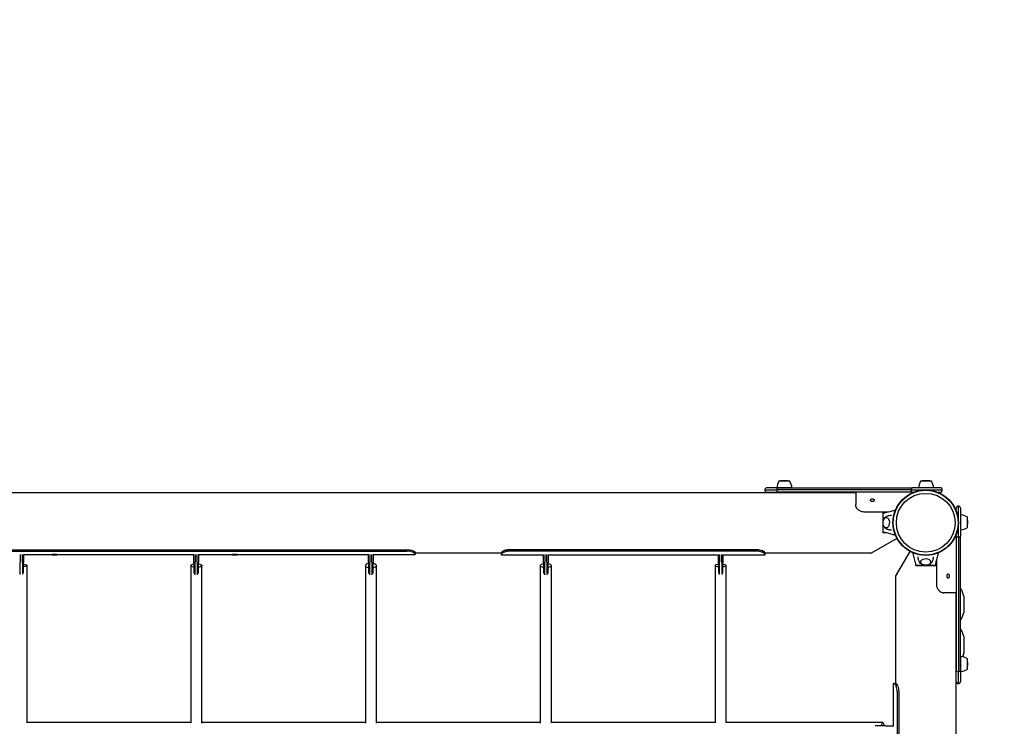
# Model space of a CAD drawing. Units: millimetres. Extents: x -5007 to 6692, y -5167 to 6314.
# Drawn here: x 867 to 2642, y 2502 to 3776 of the extents above; entities that cross this region are included whole.
import ezdxf

# ---------------------------------------------------------------- set-up
doc = ezdxf.new("R2010")
doc.units = ezdxf.units.MM
doc.header["$LTSCALE"] = 0.2
doc.header["$MEASUREMENT"] = 0
doc.header["$PDMODE"] = 1
doc.linetypes.add('BORDER', pattern=[1.75, 0.5, -0.25, 0.5, -0.25, 0, -0.25])
doc.layers.add('HAGS-Dim Plan', color=7, linetype='Continuous', lineweight=100)
doc.layers.add('HAGS-EN1176 Falling Space', color=30, linetype='BORDER')
doc.layers.add('HAGS-Plan', color=7, linetype='Continuous')
doc.styles.get("Standard").update_dxf_attribs({"font": 'g13f12d.shx', "height": 300})
doc.dimstyles.new('HAGS - Dim Plan', dxfattribs={"dimtxt": 300, "dimasz": 200, "dimexe": 0.18, "dimexo": 0.0625, "dimgap": 150, "dimtad": 0, "dimlfac": 0.001, "dimrnd": 0.05, "dimzin": 1, "dimdsep": 46, "dimtxsty": 'Standard', "dimblk": 'HAGS - Dim Plan arrow', "dimcen": 0.1, "dimse1": 1, "dimse2": 1, "dimclrd": 1, "dimadec": 0, "dimazin": 0, "dimtfac": 1, "dimtofl": 0, "dimtmove": 0, "dimatfit": 3, "dimfxl": 1, "dimtolj": 1, "dimtzin": 0, "dimarcsym": 0})

# ---------------------------------------------------------------- blocks, each defined once
blk = doc.blocks.new('HAGS - Dim Plan arrow')
at = {"color": 1, "lineweight": 0}
blk.add_lwpolyline([(0, 0, 0, 0.35, 0), (-1, 0, 0.015, 0.015, 0)], format="xyseb", dxfattribs=at)
blk = doc.blocks.new('*D2')
at = {"layer": 'Defpoints', "color": 0, "transparency": 16777216}
for p in [(4923.5, 6117.3), (-5007.1, 2094.1), (4923.5, 175.9)]:
    blk.add_point(p, dxfattribs=at)
at = {"layer": 'HAGS-Dim Plan', "color": 1, "lineweight": -2, "transparency": 16777216}
for p, q in [((-4807.1, 6117.3), (-654, 6117.3)), ((4723.5, 6117.3), (570.4, 6117.3))]:
    blk.add_line(p, q, dxfattribs=at)
at = {"layer": 'HAGS-Dim Plan', "color": 1, "lineweight": -2, "transparency": 16777216, "xscale": 200, "yscale": 200, "zscale": 200, "rotation": 180}
blk.add_blockref('HAGS - Dim Plan arrow', (-5007.1, 6117.3), dxfattribs=at)
at = {"layer": 'HAGS-Dim Plan', "color": 1, "lineweight": -2, "transparency": 16777216, "xscale": 200, "yscale": 200, "zscale": 200}
blk.add_blockref('HAGS - Dim Plan arrow', (4923.5, 6117.3), dxfattribs=at)
at = {"layer": 'HAGS-Dim Plan', "color": 0, "transparency": 16777216, "insert": (-41.8, 6117.3), "char_height": 300, "attachment_point": 5}
blk.add_mtext('\\A1;9.95m', dxfattribs=at)
blk = doc.blocks.new('*D3')
at = {"layer": 'Defpoints', "color": 0, "transparency": 16777216}
for p in [(2500, 4920), (730, -3619), (6495.3, -3619)]:
    blk.add_point(p, dxfattribs=at)
at = {"layer": 'HAGS-Dim Plan', "color": 1, "lineweight": -2, "transparency": 16777216}
for p, q in [((6495.3, 4720), (6495.3, 1255.9)), ((6495.3, -3419), (6495.3, 45.1))]:
    blk.add_line(p, q, dxfattribs=at)
at = {"layer": 'HAGS-Dim Plan', "color": 1, "lineweight": -2, "transparency": 16777216, "xscale": 200, "yscale": 200, "zscale": 200}
for p, rotation in [((6495.3, 4920), 90), ((6495.3, -3619), 270)]:
    blk.add_blockref('HAGS - Dim Plan arrow', p, dxfattribs=dict(at, rotation=rotation))
at = {"layer": 'HAGS-Dim Plan', "color": 0, "transparency": 16777216, "insert": (6495.3, 650.5), "char_height": 300, "attachment_point": 5, "rotation": 90}
blk.add_mtext('\\A1;8.55m', dxfattribs=at)
blk = doc.blocks.new('*D4')
at = {"layer": 'Defpoints', "color": 0, "transparency": 16777216}
for p in [(2245.2, 2941.6, 2095), (5742.6, 2941.6), (727.3, -2119, 130.4)]:
    blk.add_point(p, dxfattribs=at)
at = {"layer": 'HAGS-Dim Plan', "color": 1, "lineweight": -2, "transparency": 16777216}
for p, q in [((5742.6, 2741.6), (5742.6, 1016.7)), ((5742.6, -1919), (5742.6, -194.1))]:
    blk.add_line(p, q, dxfattribs=at)
at = {"layer": 'HAGS-Dim Plan', "color": 1, "lineweight": -2, "transparency": 16777216, "xscale": 200, "yscale": 200, "zscale": 200}
for p, rotation in [((5742.6, 2941.6), 90), ((5742.6, -2119), 270)]:
    blk.add_blockref('HAGS - Dim Plan arrow', p, dxfattribs=dict(at, rotation=rotation))
at = {"layer": 'HAGS-Dim Plan', "color": 0, "transparency": 16777216, "insert": (5742.6, 411.3), "char_height": 300, "attachment_point": 5, "rotation": 90}
blk.add_mtext('\\A1;5.05m', dxfattribs=at)
blk = doc.blocks.new('*D5')
at = {"layer": 'Defpoints', "color": 0, "transparency": 16777216}
for p in [(3413.7, 5539.6), (-3006.4, 2078.3, 204.8), (3413.7, 166.9, 226.7)]:
    blk.add_point(p, dxfattribs=at)
at = {"layer": 'HAGS-Dim Plan', "color": 1, "lineweight": -2, "transparency": 16777216}
for p, q in [((-2806.4, 5539.6), (-425.7, 5539.6)), ((3213.7, 5539.6), (833.1, 5539.6))]:
    blk.add_line(p, q, dxfattribs=at)
at = {"layer": 'HAGS-Dim Plan', "color": 1, "lineweight": -2, "transparency": 16777216, "xscale": 200, "yscale": 200, "zscale": 200, "rotation": 180}
blk.add_blockref('HAGS - Dim Plan arrow', (-3006.4, 5539.6), dxfattribs=at)
at = {"layer": 'HAGS-Dim Plan', "color": 1, "lineweight": -2, "transparency": 16777216, "xscale": 200, "yscale": 200, "zscale": 200}
blk.add_blockref('HAGS - Dim Plan arrow', (3413.7, 5539.6), dxfattribs=at)
at = {"layer": 'HAGS-Dim Plan', "color": 0, "transparency": 16777216, "insert": (203.7, 5539.6), "char_height": 300, "attachment_point": 5}
blk.add_mtext('\\A1;6.40m', dxfattribs=at)

msp = doc.modelspace()

# ---------------------------------------------------------------- linework, layer by layer
at = {"layer": 'HAGS-EN1176 Falling Space'}
msp.add_lwpolyline([(4554, 2866.025, 0.41421356), (2500, 4920.025), (500, 4920.025, 0.31179324), (-1421.003, 3593.119), (-2254.637, 3593.119, 0.213181), (-3371.749, 3094.148), (-4007.082, 3094.148, 0.41421356), (-5007.082, 2094.148), (-5007.082, 1631.969, 0.41421356), (-4007.082, 631.969), (-3371.749, 631.969, 0.213181), (-2254.637, 132.999), (-1500, 132.999), (-1500, -2.967, 0.15351807), (-1230.06, -861.426), (-1230, -2119.003, 0.41421356), (270, -3619.003), (730, -3619.003, 0.41421356), (2230, -2119.003), (2230.019, -1711.553), (2302.222, -1753.65, 0.41554004), (4356.773, -1207.81), (4722.622, -574.022, 0.32052424), (4554, 1161.784)], format="xyb", close=True, dxfattribs=at)
at = {"layer": 'HAGS-Plan'}
for p, q in [((2233.374, 2931.992), (2213.98, 2931.992)), ((2233.374, 2931.992), (2213.98, 2931.992)), ((2245.292, 2932.007), (2231.642, 2932.007)), ((2233.374, 2931.992), (2475.938, 2931.992)), ((2233.374, 2931.992), (2475.938, 2931.992)), ((2245.292, 2943.707), (2235.542, 2943.707)), ((2247.304, 2944.688), (2243.107, 2944.688)), ((2255.042, 2943.707), (2245.292, 2943.707)), ((2258.942, 2932.007), (2245.292, 2932.007)), ((2247.476, 2944.688), (2247.304, 2944.688)), ((2525.98, 2931.992), (2475.938, 2931.992)), ((2525.98, 2931.992), (2475.938, 2931.992)), ((2500.614, 2932.007), (2486.964, 2932.007)), ((2500.614, 2943.707), (2490.864, 2943.707)), ((2502.626, 2944.688), (2498.43, 2944.688)), ((2510.364, 2943.707), (2500.614, 2943.707)), ((2514.264, 2932.007), (2500.614, 2932.007)), ((2502.799, 2944.688), (2502.626, 2944.688)), ((626.153, 2923.242), (2373.847, 2923.242)), ((2209.98, 2927.992), (2231.877, 2927.992)), ((2209.98, 2927.992), (2231.877, 2927.992)), ((2213.98, 2923.992), (2233.374, 2923.992)), ((2213.98, 2923.992), (2233.374, 2923.992)), ((2473.481, 2927.992), (2231.877, 2927.992)), ((2473.481, 2927.992), (2231.877, 2927.992)), ((2475.938, 2923.992), (2233.374, 2923.992)), ((2475.938, 2923.992), (2233.374, 2923.992)), ((2373.847, 2923.992), (2373.847, 2901.736)), ((2473.481, 2927.992), (2529.98, 2927.992)), ((2473.481, 2927.992), (2529.98, 2927.992)), ((2475.938, 2923.992), (2478.646, 2923.992)), ((2475.938, 2923.992), (2478.646, 2923.992)), ((2521.354, 2923.992), (2525.98, 2923.992)), ((2521.354, 2923.992), (2525.98, 2923.992)), ((2373.847, 2900.705), (2373.847, 2901.736)), ((2555, 2890.346), (2555, 2894.972)), ((2555, 2890.346), (2555, 2894.972)), ((2559, 2842.473), (2559, 2898.972)), ((2559, 2842.473), (2559, 2898.972)), ((2563, 2894.972), (2563, 2844.93)), ((2563, 2894.972), (2563, 2844.93)), ((2432.304, 2888.231), (2388.847, 2888.231)), ((2423, 2886.992), (2423, 2868.992)), ((2423, 2886.992), (2427.188, 2886.992)), ((2423.064, 2858.504), (2423.064, 2879.48)), ((2563.015, 2883.256), (2563.015, 2869.606)), ((2574.715, 2879.356), (2574.715, 2869.606)), ((2423, 2868.992), (2423, 2850.992)), ((2563.015, 2869.606), (2563.015, 2855.956)), ((2574.715, 2869.606), (2574.715, 2859.856)), ((2575.696, 2871.618), (2575.696, 2871.791)), ((2575.696, 2867.422), (2575.696, 2871.618)), ((2448.179, 2840.786), (2403.07, 2814.742)), ((2427.187, 2850.992), (2423, 2850.992)), ((2555, 2844.93), (2555, 2847.638)), ((2555, 2844.93), (2555, 2847.638)), ((2555, 2844.93), (2555, 2602.366)), ((2555, 2844.93), (2555, 2602.366)), ((2559, 2842.473), (2559, 2600.869)), ((2559, 2842.473), (2559, 2600.869)), ((2563, 2602.366), (2563, 2844.93)), ((2563, 2602.366), (2563, 2844.93)), ((804.97, 2820.303), (1564.97, 2820.303)), ((804.97, 2817.562), (1564.97, 2817.562)), ((867.97, 2811.904), (867.97, 2797.989)), ((871.97, 2797.989), (871.97, 2811.904)), ((873.97, 2811.564), (873.97, 2797.252)), ((1180.97, 2810.928), (873.97, 2810.928)), ((1180.97, 2797.252), (1180.97, 2811.564)), ((1182.97, 2811.904), (1182.97, 2797.989)), ((1186.97, 2797.989), (1186.97, 2811.904)), ((1188.97, 2811.564), (1188.97, 2797.252)), ((1495.97, 2810.928), (1188.97, 2810.928)), ((1495.97, 2797.252), (1495.97, 2811.564)), ((1497.97, 2811.904), (1497.97, 2797.989)), ((1501.97, 2797.989), (1501.97, 2811.904)), ((1503.97, 2811.564), (1503.97, 2797.252)), ((1557.963, 2810.928), (1503.97, 2810.928)), ((1579.97, 2810.928), (1566.962, 2810.928)), ((1579.97, 2812.354), (1579.97, 2815.279)), ((1579.97, 2814.742), (1735.279, 2814.742)), ((1579.97, 2810.928), (1579.97, 2812.354)), ((1735.279, 2814.97), (1735.279, 2812.054)), ((1735.279, 2810.568), (1735.279, 2812.054)), ((1811.279, 2810.568), (1735.279, 2810.568)), ((2195.279, 2820.267), (1750.279, 2820.267)), ((2195.279, 2817.669), (1750.279, 2817.669)), ((1811.279, 2797.065), (1811.279, 2811.234)), ((1813.279, 2811.595), (1813.279, 2797.798)), ((1817.279, 2797.798), (1817.279, 2811.595)), ((1819.279, 2811.234), (1819.279, 2797.065)), ((2126.279, 2810.568), (1819.279, 2810.568)), ((2126.279, 2797.065), (2126.279, 2811.234)), ((2128.279, 2811.595), (2128.279, 2797.798)), ((2132.279, 2797.798), (2132.279, 2811.595)), ((2134.279, 2811.234), (2134.279, 2797.065)), ((2210.279, 2810.568), (2134.279, 2810.568)), ((2210.279, 2814.97), (2210.279, 2812.054)), ((2210.279, 2814.742), (2403.07, 2814.742)), ((2210.279, 2812.054), (2210.279, 2810.568)), ((2445.75, 2772.062), (2471.794, 2817.171)), ((867.97, 2791.761), (867.97, 2797.989)), ((867.97, 2775.915), (867.97, 2791.761)), ((871.97, 2797.989), (871.97, 2791.761)), ((871.97, 2791.761), (871.97, 2775.99)), ((873.97, 2791.757), (873.97, 2797.252)), ((873.97, 2778.134), (873.97, 2791.757)), ((880.377, 2508.263), (880.377, 2791.72)), ((1175.489, 2791.72), (1175.489, 2508.097)), ((1180.97, 2797.252), (1180.97, 2791.757)), ((1180.97, 2791.757), (1180.97, 2777.297)), ((1182.97, 2791.761), (1182.97, 2797.989)), ((1182.97, 2775.247), (1182.97, 2791.761)), ((1186.97, 2797.989), (1186.97, 2791.761)), ((1186.97, 2791.761), (1186.97, 2775.312)), ((1188.97, 2791.757), (1188.97, 2797.252)), ((1188.97, 2777.461), (1188.97, 2791.757)), ((1195.489, 2507.54), (1195.489, 2791.72)), ((1490, 2791.72), (1490, 2507.592)), ((1495.97, 2797.252), (1495.97, 2791.757)), ((1495.97, 2791.757), (1495.97, 2777.209)), ((1497.97, 2791.761), (1497.97, 2797.989)), ((1497.97, 2775.118), (1497.97, 2791.761)), ((1501.97, 2797.989), (1501.97, 2791.761)), ((1501.97, 2791.761), (1501.97, 2775.121)), ((1503.97, 2791.757), (1503.97, 2797.252)), ((1503.97, 2777.217), (1503.97, 2791.757)), ((1510, 2507.59), (1510, 2791.72)), ((1805.268, 2791.72), (1805.268, 2507.51)), ((1811.279, 2797.065), (1811.279, 2791.568)), ((1811.279, 2791.568), (1811.279, 2777.18)), ((1813.279, 2791.568), (1813.279, 2797.798)), ((1813.279, 2775.088), (1813.279, 2791.568)), ((1817.279, 2797.798), (1817.279, 2791.568)), ((1817.279, 2791.568), (1817.279, 2775.087)), ((1819.279, 2791.568), (1819.279, 2797.065)), ((1819.279, 2777.177), (1819.279, 2791.568)), ((1825.268, 2508.075), (1825.268, 2791.72)), ((2120.379, 2791.72), (2120.379, 2508.227)), ((2126.279, 2797.065), (2126.279, 2791.568)), ((2126.279, 2791.568), (2126.279, 2777.81)), ((2128.279, 2791.568), (2128.279, 2797.798)), ((2128.279, 2775.739), (2128.279, 2791.568)), ((2132.279, 2797.798), (2132.279, 2791.568)), ((2132.279, 2791.568), (2132.279, 2775.757)), ((2134.279, 2791.568), (2134.279, 2797.065)), ((2134.279, 2777.854), (2134.279, 2791.568)), ((2140.379, 2508.615), (2140.379, 2791.72)), ((2482, 2791.992), (2482, 2796.18)), ((2482, 2791.992), (2500, 2791.992)), ((2510.488, 2792.056), (2489.512, 2792.056)), ((2492, 2791.992), (2492, 2792.056)), ((2492, 2791.992), (2492, 2792.056)), ((2496, 2792.056), (2496, 2791.992)), ((2496, 2792.056), (2496, 2791.992)), ((2500, 2791.992), (2500, 2792.056)), ((2500, 2791.992), (2500, 2792.056)), ((2500, 2791.992), (2518, 2791.992)), ((2504, 2792.056), (2504, 2791.992)), ((2504, 2792.056), (2504, 2791.992)), ((2507.429, 2792.056), (2507.429, 2791.992)), ((2507.429, 2792.056), (2507.429, 2791.992)), ((2512.571, 2791.992), (2512.571, 2792.056)), ((2512.571, 2791.992), (2512.571, 2792.056)), ((2516, 2792.056), (2516, 2791.992)), ((2518, 2796.179), (2518, 2791.992)), ((2519.238, 2801.296), (2519.238, 2757.839)), ((2445.75, 2772.062), (2445.75, 2579.022)), ((2531.713, 2742.839), (2532.744, 2742.839)), ((2555, 2742.839), (2532.744, 2742.839)), ((2554.25, 2742.839), (2554.25, 995.145)), ((2569.113, 2708.247), (2569.113, 2735.737)), ((2569.113, 2635.247), (2569.113, 2662.737)), ((2563.015, 2627.934), (2563.015, 2614.284)), ((2563.015, 2614.284), (2563.015, 2600.634)), ((2574.715, 2624.034), (2574.715, 2614.284)), ((2574.715, 2614.284), (2574.715, 2604.534)), ((2575.696, 2616.296), (2575.696, 2616.469)), ((2575.696, 2612.099), (2575.696, 2616.296)), ((2555, 2582.972), (2555, 2602.366)), ((2555, 2582.972), (2555, 2602.366)), ((2559, 2578.972), (2559, 2600.869)), ((2559, 2578.972), (2559, 2600.869)), ((2563, 2602.366), (2563, 2582.972)), ((2563, 2602.366), (2563, 2582.972)), ((2443.362, 2579.022), (2441.936, 2579.022)), ((2441.936, 2566.322), (2441.936, 2579.022)), ((2443.362, 2579.022), (2446.287, 2579.022)), ((2441.936, 2503.022), (2441.936, 2557.323)), ((2448.57, 2564.022), (2448.57, 1804.022)), ((2451.31, 2564.022), (2451.31, 1804.022)), ((1175.489, 2508.615), (880.377, 2508.615)), ((1490, 2508.615), (1195.489, 2508.615)), ((1805.268, 2508.615), (1510, 2508.615)), ((2120.379, 2508.615), (1825.268, 2508.615)), ((2422.728, 2508.615), (2140.378, 2508.615)), ((2422.765, 2503.022), (2408.961, 2503.022)), ((2428.26, 2503.022), (2422.765, 2503.022)), ((2428.26, 2503.022), (2442.572, 2503.022))]:
    msp.add_line(p, q, dxfattribs=at)
for radius in [59, 59, 58.336, 58.336, 52.888, 52.888]:
    msp.add_circle((2500, 2868.992), radius, dxfattribs=at)
for centre, radius, start, end in [((2213.98, 2927.992), 4, 90, 180), ((2258.821, 2929.447), 27.3, 148.510598, 174.619504), ((2243.107, 2925.188), 19.5, 90, 108.247824), ((2247.476, 2925.188), 19.5, 71.752176, 90), ((2231.762, 2929.447), 27.3, 5.380496, 31.489402), ((2514.144, 2929.447), 27.3, 148.510598, 174.619504), ((2498.43, 2925.188), 19.5, 90, 108.247824), ((2502.799, 2925.188), 19.5, 71.752176, 90), ((2487.085, 2929.447), 27.3, 5.380496, 31.489402), ((2525.98, 2927.992), 4, 0, 90), ((2525.98, 2927.992), 4, 0, 90), ((2213.98, 2927.992), 4, 180, 270), ((2525.98, 2927.992), 4, 270, 0), ((2525.98, 2927.992), 4, 270, 0), ((2559, 2894.972), 4, 90, 180), ((2559, 2894.972), 4, 90, 180), ((2559, 2894.972), 4, 0, 90), ((2559, 2894.972), 4, 0, 90), ((2560.455, 2856.077), 27.3, 58.510598, 84.619504), ((2556.196, 2871.791), 19.5, 0, 18.247824), ((2560.455, 2883.136), 27.3, 275.380496, 301.489402), ((2556.196, 2867.422), 19.5, 341.752176, 0), ((2516, 2721.992), 55, 15.635231, 31.290445), ((2565.113, 2735.737), 4, 0, 15.635231), ((2516, 2721.992), 55, 328.709555, 344.364769), ((2565.113, 2708.247), 4, 344.364769, 0), ((2516, 2648.992), 55, 15.635231, 31.290445), ((2565.113, 2662.737), 4, 0, 15.635231), ((2560.455, 2600.754), 27.3, 58.510598, 84.619504), ((2516, 2648.992), 55, 336.840531, 344.364769), ((2565.113, 2635.247), 4, 344.364769, 0), ((2516, 2648.992), 55, 328.709555, 328.740044), ((2556.196, 2616.469), 19.5, 0, 18.247824), ((2556.196, 2612.099), 19.5, 341.752176, 0), ((2560.455, 2627.814), 27.3, 275.380496, 301.489402), ((2559, 2582.972), 4, 180, 270), ((2559, 2582.972), 4, 270, 0)]:
    msp.add_arc(centre, radius, start, end, dxfattribs=at)
at = {"layer": 'HAGS-Plan', "extrusion": (0, 0, -1)}
for centre, major_axis, ratio, start_param, end_param in [((2233.374, 2927.992), (0, 4), 0.37437571, -1.57079633, 0), ((2233.374, 2927.992), (0, 4), 0.37437571, -1.57079633, 0), ((2233.374, 2927.992), (0, -4), 0.37437571, 0, 1.57079633), ((2233.374, 2927.992), (0, -4), 0.37437571, 0, 1.57079633), ((2429.013, 2868.992), (0, 9.5), 0.59020896, -0.27098842, 3.90962152), ((2429.013, 2868.992), (0, 9.5), 0.59020896, -0.76802887, -0.27098842), ((2559, 2844.93), (-4, 0), 0.61425974, -1.57079633, 0), ((2559, 2844.93), (-4, 0), 0.61425974, -1.57079633, 0), ((2559, 2844.93), (4, 0), 0.61425974, 0, 1.57079633), ((2559, 2844.93), (4, 0), 0.61425974, 0, 1.57079633), ((1564.97, 2814.201), (15, 0), 0.40673664, -1.57079633, -0.80430516), ((870.377, 2791.72), (10, 0), 0.21432477, -1.20332208, 0), ((870.377, 2791.72), (10, 0), 0.21432477, 0, 1.20332208), ((1185.489, 2791.72), (-10, 0), 0.33672396, -1.10191203, 1.10191203), ((1185.489, 2791.72), (10, 0), 0.33672396, -1.21524345, 0), ((1185.489, 2791.72), (10, 0), 0.33672396, 0, 1.21524345), ((2445.209, 2564.022), (0, -15), 0.40673664, -2.33728749, -1.57079633), ((2422.728, 2498.615), (0, 10), 0.21432477, -1.11437282, 1.11437282)]:
    msp.add_ellipse(centre, major_axis=major_axis, ratio=ratio, start_param=start_param, end_param=end_param, dxfattribs=at)
at = {"layer": 'HAGS-Plan'}
for centre, major_axis, ratio, start_param, end_param in [((2475.938, 2927.992), (0, 4), 0.61425974, 0, 1.57079633), ((2475.938, 2927.992), (0, 4), 0.61425974, 0, 1.57079633), ((2475.938, 2927.992), (0, -4), 0.61425974, -1.57079633, 0), ((2475.938, 2927.992), (0, -4), 0.61425974, -1.57079633, 0), ((1564.97, 2811.461), (-15, 0), 0.40673664, -2.33728749, -1.57079633), ((2500, 2798.005), (9.5, 0), 0.59020896, -0.27098842, 3.90962152), ((1500, 2791.72), (-10, 0), 0.37584371, -1.15598883, 0), ((1500, 2791.72), (-10, 0), 0.37584371, 0, 1.15598883), ((1500, 2791.72), (10, 0), 0.37584371, -1.16256541, 1.16256541), ((1815.268, 2791.72), (-10, 0), 0.33672396, -1.16048632, 0), ((1815.268, 2791.72), (-10, 0), 0.33672396, 0, 1.16048632), ((1815.268, 2791.72), (10, 0), 0.33672396, -1.15807201, 1.15807201), ((2130.379, 2791.72), (-10, 0), 0.21432477, -1.14829363, 0), ((2130.379, 2791.72), (-10, 0), 0.21432477, 0, 1.14829363), ((2130.379, 2791.72), (10, 0), 0.21432477, -1.17021291, 1.17021291), ((2500, 2798.005), (9.5, 0), 0.59020896, -0.76802887, -0.27098842), ((2559, 2602.366), (-4, 0), 0.37437571, 0, 1.57079633), ((2559, 2602.366), (-4, 0), 0.37437571, 0, 1.57079633), ((2559, 2602.366), (4, 0), 0.37437571, -1.57079633, 0), ((2559, 2602.366), (4, 0), 0.37437571, -1.57079633, 0), ((2442.469, 2564.022), (0, 15), 0.40673664, -1.57079633, -0.80430516)]:
    msp.add_ellipse(centre, major_axis=major_axis, ratio=ratio, start_param=start_param, end_param=end_param, dxfattribs=at)
for points, knots in [([(2403.847, 2906.895), (2403.515, 2906.895), (2403.191, 2906.93), (2402.611, 2907.057), (2402.295, 2907.151), (2401.777, 2907.397), (2401.596, 2907.503), (2401.182, 2907.797), (2400.867, 2908.067), (2400.489, 2908.708), (2400.347, 2909.041), (2400.347, 2909.879), (2400.49, 2910.199), (2400.867, 2910.805), (2401.181, 2911.051), (2401.595, 2911.319), (2401.776, 2911.415), (2402.298, 2911.636), (2402.615, 2911.719), (2403.191, 2911.83), (2403.515, 2911.86), (2403.847, 2911.86)], [-0.686487428, -0.686487428, -0.686487428, -0.686487428, -0.589502822, -0.589502822, -0.509587838, -0.509587838, -0.461121103, -0.461121103, -0.389221654, -0.389221654, -0.345604927, -0.345604927, -0.301881718, -0.301881718, -0.229554859, -0.229554859, -0.180799352, -0.180799352, -0.099769607, -0.099769607, -0.000001, -0.000001, -0.000001, -0.000001]), ([(2403.847, 2911.86), (2404.312, 2911.86), (2404.758, 2911.801), (2405.187, 2911.683), (2405.615, 2911.565), (2405.994, 2911.396), (2406.322, 2911.174), (2406.65, 2910.952), (2406.903, 2910.694), (2407.081, 2910.398), (2407.258, 2910.101), (2407.347, 2909.789), (2407.347, 2909.459), (2407.347, 2909.13), (2407.258, 2908.809), (2407.081, 2908.497), (2406.903, 2908.185), (2406.65, 2907.906), (2406.322, 2907.663), (2405.994, 2907.419), (2405.615, 2907.229), (2405.187, 2907.096), (2404.758, 2906.962), (2404.311, 2906.895), (2403.847, 2906.895)], [0, 0, 0, 0, 0.0625, 0.0625, 0.0625, 0.125, 0.125, 0.125, 0.1875, 0.1875, 0.1875, 0.25, 0.25, 0.25, 0.3125, 0.3125, 0.3125, 0.375, 0.375, 0.375, 0.4375, 0.4375, 0.4375, 0.5, 0.5, 0.5, 0.5]), ([(2388.847, 2888.231), (2388.189, 2888.235), (2386.991, 2888.265), (2384.38, 2888.839), (2383.308, 2889.202), (2381.618, 2889.98), (2380.967, 2890.339), (2379.993, 2890.969), (2379.65, 2891.212), (2378.942, 2891.756), (2378.583, 2892.061), (2377.897, 2892.698), (2377.571, 2893.03), (2376.715, 2893.987), (2376.225, 2894.638), (2375.164, 2896.326), (2374.674, 2897.394), (2374.015, 2899.565), (2373.847, 2900.655), (2373.847, 2901.736)], [-2.51386844, -2.51386844, -2.51386844, -2.51386844, -2.05302033, -2.05302033, -1.71393759, -1.71393759, -1.48570868, -1.48570868, -1.35474996, -1.35474996, -1.20678963, -1.20678963, -1.05854528, -1.05854528, -0.7949702, -0.7949702, -0.39759361, -0.39759361, 0, 0, 0, 0]), ([(2423.064, 2886.492), (2423.946, 2886.492), (2424.737, 2886.561), (2426.256, 2886.794), (2427.013, 2886.95), (2429.422, 2887.486), (2431.082, 2887.912), (2435.894, 2889.165), (2439.048, 2890.024), (2443.332, 2891.193), (2444.462, 2891.503), (2445.592, 2891.813)], [0, 0, 0, 0, 2.88137073, 2.88137073, 5.7187749, 5.7187749, 11.88369218, 11.88369218, 23.59920842, 23.59920842, 27.79803738, 27.79803738, 27.79803738, 27.79803738]), ([(2423.064, 2879.48), (2423.064, 2879.943), (2423.064, 2880.405), (2423.064, 2881.493), (2423.064, 2882.117), (2423.064, 2883.686), (2423.064, 2883.883), (2423.064, 2884.878), (2423.064, 2885.21), (2423.064, 2885.775), (2423.064, 2886.008), (2423.064, 2886.266), (2423.064, 2886.34), (2423.064, 2886.467), (2423.064, 2886.492), (2423.064, 2886.492)], [-1.61037608, -1.61037608, -1.61037608, -1.61037608, -1.47160489, -1.47160489, -1.28420636, -1.28420636, -1.00107092, -1.00107092, -0.76474263, -0.76474263, -0.44428672, -0.44428672, -0.25508228, -0.25508228, 0, 0, 0, 0]), ([(2429.301, 2859.505), (2428.794, 2859.542), (2428.296, 2859.665), (2427.209, 2860.113), (2426.648, 2860.491), (2425.565, 2861.496), (2425.071, 2862.157), (2424.212, 2863.708), (2423.867, 2864.618), (2423.385, 2866.543), (2423.25, 2867.558), (2423.193, 2869.593), (2423.27, 2870.612), (2423.632, 2872.577), (2423.918, 2873.522), (2424.705, 2875.259), (2425.207, 2876.05), (2426.405, 2877.325), (2427.09, 2877.829), (2428.324, 2878.327), (2428.809, 2878.443), (2429.301, 2878.48)], [3.18525883, 3.18525883, 3.18525883, 3.18525883, 3.38050358, 3.38050358, 3.64224431, 3.64224431, 3.9586917, 3.9586917, 4.31142766, 4.31142766, 4.66490742, 4.66490742, 5.01519083, 5.01519083, 5.3674219, 5.3674219, 5.7223886, 5.7223886, 6.04983113, 6.04983113, 6.23951913, 6.23951913, 6.23951913, 6.23951913]), ([(2424.247, 2874.245), (2424.536, 2875.068), (2424.902, 2875.87), (2426.027, 2877.728), (2426.887, 2878.765), (2428.48, 2879.919), (2428.947, 2880.199), (2429.452, 2880.436)], [5.249447781, 5.249447781, 5.249447781, 5.249447781, 5.510431245, 5.510431245, 5.879127591, 5.879127591, 6.013828685, 6.013828685, 6.013828685, 6.013828685]), ([(2429.452, 2880.436), (2429.972, 2880.679), (2430.517, 2880.908), (2431.657, 2881.331), (2432.251, 2881.524), (2433.479, 2881.863), (2434.113, 2882.009), (2435.41, 2882.247), (2436.073, 2882.339), (2437.379, 2882.458), (2438.021, 2882.489), (2438.663, 2882.492)], [6.013828685, 6.013828685, 6.013828685, 6.013828685, 6.067700009, 6.067700009, 6.121571334, 6.121571334, 6.175442658, 6.175442658, 6.229313983, 6.229313983, 6.280317805, 6.280317805, 6.280317805, 6.280317805]), ([(2423.064, 2851.492), (2423.064, 2851.492), (2423.064, 2851.522), (2423.064, 2851.637), (2423.064, 2851.707), (2423.064, 2851.948), (2423.064, 2852.177), (2423.064, 2852.741), (2423.064, 2853.071), (2423.064, 2853.998), (2423.064, 2854.384), (2423.064, 2855.779), (2423.064, 2856.416), (2423.064, 2857.537), (2423.064, 2858.021), (2423.064, 2858.504)], [0, 0, 0, 0, 0.076958964, 0.076958964, 0.139514598, 0.139514598, 0.242558763, 0.242558763, 0.315453442, 0.315453442, 0.391797702, 0.391797702, 0.455964344, 0.455964344, 0.504641918, 0.504641918, 0.504641918, 0.504641918]), ([(2429.452, 2857.549), (2428.582, 2857.956), (2427.83, 2858.491), (2426.388, 2859.829), (2425.76, 2860.665), (2424.843, 2862.247), (2424.512, 2862.985), (2424.247, 2863.739)], [3.410949276, 3.410949276, 3.410949276, 3.410949276, 3.642726699, 3.642726699, 3.93592636, 3.93592636, 4.17533018, 4.17533018, 4.17533018, 4.17533018]), ([(2438.663, 2855.493), (2438.021, 2855.496), (2437.379, 2855.527), (2436.073, 2855.646), (2435.41, 2855.737), (2434.113, 2855.975), (2433.479, 2856.121), (2432.251, 2856.461), (2431.657, 2856.654), (2430.517, 2857.076), (2429.972, 2857.306), (2429.452, 2857.549)], [3.144461788, 3.144461788, 3.144461788, 3.144461788, 3.195463978, 3.195463978, 3.249335303, 3.249335303, 3.303206627, 3.303206627, 3.357077952, 3.357077952, 3.410949276, 3.410949276, 3.410949276, 3.410949276]), ([(2445.592, 2846.171), (2443.724, 2846.684), (2441.856, 2847.195), (2437.187, 2848.463), (2434.385, 2849.222), (2430.185, 2850.297), (2428.784, 2850.649), (2426.694, 2851.099), (2425.998, 2851.236), (2424.604, 2851.435), (2423.87, 2851.492), (2423.064, 2851.492)], [3.06042457, 3.06042457, 3.06042457, 3.06042457, 10.00000726, 10.00000726, 20.40624933, 20.40624933, 25.6142955, 25.6142955, 28.22584148, 28.22584148, 30.8596843, 30.8596843, 30.8596843, 30.8596843]), ([(929.67, 2811.84), (929.362, 2811.84), (929.055, 2811.835), (928.461, 2811.814), (928.179, 2811.798), (927.383, 2811.739), (926.903, 2811.682), (926.055, 2811.545), (925.734, 2811.477), (925.274, 2811.333), (925.17, 2811.263), (925.17, 2811.171), (925.197, 2811.142), (925.366, 2811.07), (925.582, 2811.035), (926.073, 2810.995), (926.265, 2810.985), (926.843, 2810.96), (927.324, 2810.949), (928.203, 2810.94), (928.481, 2810.939), (929.065, 2810.936), (929.368, 2810.936), (929.67, 2810.936)], [-1.74409818, -1.74409818, -1.74409818, -1.74409818, -1.61623634, -1.61623634, -1.49305307, -1.49305307, -1.2564889, -1.2564889, -1.04541491, -1.04541491, -0.81725444, -0.81725444, -0.70152233, -0.70152233, -0.48665461, -0.48665461, -0.37653393, -0.37653393, -0.1780508, -0.1780508, -0.09064279, -0.09064279, -0.000001, -0.000001, -0.000001, -0.000001]), ([(929.67, 2810.936), (929.983, 2810.936), (930.292, 2810.936), (930.893, 2810.939), (931.178, 2810.94), (932.059, 2810.95), (932.535, 2810.961), (933.301, 2810.995), (933.621, 2811.019), (933.949, 2811.073), (934.03, 2811.094), (934.143, 2811.143), (934.17, 2811.171), (934.17, 2811.233), (934.142, 2811.266), (933.972, 2811.368), (933.756, 2811.438), (933.264, 2811.544), (933.072, 2811.58), (932.687, 2811.641), (932.454, 2811.675), (931.807, 2811.75), (931.417, 2811.783), (930.565, 2811.829), (930.122, 2811.84), (929.67, 2811.84)], [-1.75161042, -1.75161042, -1.75161042, -1.75161042, -1.65035177, -1.65035177, -1.55259131, -1.55259131, -1.33745725, -1.33745725, -1.10292135, -1.10292135, -0.98537749, -0.98537749, -0.85820853, -0.85820853, -0.73069993, -0.73069993, -0.49398272, -0.49398272, -0.37273423, -0.37273423, -0.2679287, -0.2679287, -0.13553774, -0.13553774, -0.000001, -0.000001, -0.000001, -0.000001]), ([(1254.67, 2811.84), (1254.362, 2811.84), (1254.055, 2811.835), (1253.461, 2811.814), (1253.179, 2811.798), (1252.383, 2811.739), (1251.903, 2811.682), (1251.055, 2811.545), (1250.734, 2811.477), (1250.274, 2811.333), (1250.17, 2811.263), (1250.17, 2811.171), (1250.197, 2811.142), (1250.366, 2811.07), (1250.582, 2811.035), (1251.073, 2810.995), (1251.265, 2810.985), (1251.843, 2810.96), (1252.324, 2810.949), (1253.203, 2810.94), (1253.481, 2810.939), (1254.065, 2810.936), (1254.368, 2810.936), (1254.67, 2810.936)], [-1.74409818, -1.74409818, -1.74409818, -1.74409818, -1.61623634, -1.61623634, -1.49305308, -1.49305308, -1.2564889, -1.2564889, -1.04541492, -1.04541492, -0.81725444, -0.81725444, -0.70152233, -0.70152233, -0.48665461, -0.48665461, -0.37653393, -0.37653393, -0.1780508, -0.1780508, -0.09064279, -0.09064279, -0.000001, -0.000001, -0.000001, -0.000001]), ([(1254.67, 2810.936), (1254.983, 2810.936), (1255.292, 2810.936), (1255.893, 2810.939), (1256.178, 2810.94), (1257.059, 2810.95), (1257.535, 2810.961), (1258.301, 2810.995), (1258.621, 2811.019), (1258.949, 2811.073), (1259.03, 2811.094), (1259.143, 2811.143), (1259.17, 2811.171), (1259.17, 2811.233), (1259.142, 2811.266), (1258.972, 2811.368), (1258.756, 2811.438), (1258.264, 2811.544), (1258.072, 2811.58), (1257.687, 2811.641), (1257.454, 2811.675), (1256.807, 2811.75), (1256.417, 2811.783), (1255.565, 2811.829), (1255.122, 2811.84), (1254.67, 2811.84)], [-1.75161042, -1.75161042, -1.75161042, -1.75161042, -1.65035177, -1.65035177, -1.55259131, -1.55259131, -1.33745725, -1.33745725, -1.10292135, -1.10292135, -0.98537749, -0.98537749, -0.85820853, -0.85820853, -0.73069993, -0.73069993, -0.49398272, -0.49398272, -0.37273423, -0.37273423, -0.2679287, -0.2679287, -0.13553774, -0.13553774, -0.000001, -0.000001, -0.000001, -0.000001]), ([(1562.463, 2811.11), (1562.155, 2811.11), (1561.848, 2811.108), (1561.254, 2811.099), (1560.972, 2811.092), (1560.176, 2811.066), (1559.696, 2811.042), (1558.848, 2810.993), (1558.527, 2810.971), (1558.075, 2810.938), (1557.969, 2810.928), (1557.963, 2810.928)], [-1.74409818, -1.74409818, -1.74409818, -1.74409818, -1.616236342, -1.616236342, -1.493053075, -1.493053075, -1.2564889, -1.2564889, -1.045414915, -1.045414915, -0.824429614, -0.824429614, -0.824429614, -0.824429614]), ([(1566.962, 2810.928), (1566.959, 2810.928), (1566.932, 2810.93), (1566.765, 2810.944), (1566.549, 2810.961), (1566.057, 2810.993), (1565.865, 2811.005), (1565.48, 2811.028), (1565.247, 2811.041), (1564.6, 2811.071), (1564.21, 2811.085), (1563.357, 2811.105), (1562.915, 2811.11), (1562.463, 2811.11)], [-0.850282171, -0.850282171, -0.850282171, -0.850282171, -0.730699928, -0.730699928, -0.493982722, -0.493982722, -0.372734232, -0.372734232, -0.267928702, -0.267928702, -0.135537737, -0.135537737, -0.000001, -0.000001, -0.000001, -0.000001]), ([(1575.374, 2818.596), (1575.823, 2818.408), (1576.209, 2818.245), (1576.695, 2818.031), (1576.841, 2817.965), (1577.036, 2817.874), (1577.128, 2817.83), (1577.225, 2817.783), (1577.271, 2817.76), (1577.293, 2817.748), (1577.302, 2817.744), (1577.308, 2817.74), (1577.31, 2817.739), (1577.591, 2817.595), (1577.85, 2817.449), (1578.332, 2817.151), (1578.557, 2816.999), (1578.967, 2816.696), (1579.235, 2816.477), (1579.476, 2816.237), (1579.579, 2816.121), (1579.631, 2816.058), (1579.654, 2816.028), (1579.667, 2816.011), (1579.669, 2816.009), (1579.812, 2815.82), (1579.912, 2815.561), (1579.97, 2815.279)], [0, 0, 0, 0, 0.125, 0.125, 0.1875, 0.1875, 0.21875, 0.234375, 0.2421875, 0.24609375, 0.24804687, 0.24804687, 0.25, 0.25, 0.375, 0.375, 0.5, 0.5, 0.625, 0.6875, 0.71875, 0.734375, 0.74804688, 0.74804688, 0.75, 0.75, 1, 1, 1, 1]), ([(1575.374, 2815.856), (1575.609, 2815.752), (1575.844, 2815.647), (1576.267, 2815.457), (1576.464, 2815.367), (1577.004, 2815.113), (1577.259, 2814.983), (1577.723, 2814.719), (1577.914, 2814.603), (1578.338, 2814.327), (1578.561, 2814.166), (1578.964, 2813.852), (1579.143, 2813.698), (1579.409, 2813.438), (1579.508, 2813.331), (1579.656, 2813.146), (1579.701, 2813.08), (1579.763, 2812.975), (1579.788, 2812.925), (1579.892, 2812.696), (1579.939, 2812.514), (1579.97, 2812.354)], [-0.963202127, -0.963202127, -0.963202127, -0.963202127, -0.897606112, -0.897606112, -0.841457563, -0.841457563, -0.735783878, -0.735783878, -0.652765515, -0.652765515, -0.537406164, -0.537406164, -0.421640757, -0.421640757, -0.337289315, -0.337289315, -0.273094078, -0.273094078, -0.215718913, -0.215718913, 0, 0, 0, 0]), ([(1750.279, 2820.267), (1749.013, 2820.238), (1747.999, 2820.189), (1747.139, 2820.111), (1747.048, 2820.102), (1746.949, 2820.092), (1746.938, 2820.091), (1746.916, 2820.089), (1746.899, 2820.087), (1746.855, 2820.082), (1746.825, 2820.079), (1746.737, 2820.069), (1746.678, 2820.062), (1746.383, 2820.027), (1746.149, 2819.996), (1745.447, 2819.896), (1744.984, 2819.818), (1744.294, 2819.686), (1744.065, 2819.639), (1743.61, 2819.541), (1743.392, 2819.491), (1742.741, 2819.335), (1742.321, 2819.223), (1741.508, 2818.985), (1741.116, 2818.859), (1740.547, 2818.661), (1740.361, 2818.593), (1739.996, 2818.455), (1739.815, 2818.384), (1738.251, 2817.746), (1737.192, 2817.152), (1735.738, 2816.003), (1735.343, 2815.447), (1735.279, 2814.97)], [0, 0, 0, 0, 0.125, 0.125, 0.140625, 0.140625, 0.14257812, 0.14257812, 0.14453125, 0.14453125, 0.1484375, 0.1484375, 0.15625, 0.15625, 0.1875, 0.1875, 0.25, 0.25, 0.28125, 0.28125, 0.3125, 0.3125, 0.375, 0.375, 0.4375, 0.4375, 0.46875, 0.46875, 0.5, 0.5, 0.75, 0.75, 1, 1, 1, 1]), ([(1750.279, 2817.669), (1749.658, 2817.654), (1749.001, 2817.632), (1747.921, 2817.572), (1747.416, 2817.536), (1746.563, 2817.44), (1745.379, 2817.303), (1743.157, 2816.796), (1742.531, 2816.627), (1740.887, 2816.117), (1740.134, 2815.811), (1738.96, 2815.303), (1738.346, 2814.996), (1737.005, 2814.215), (1736.4, 2813.749), (1735.542, 2812.839), (1735.324, 2812.416), (1735.279, 2812.054)], [-2.55205863, -2.55205863, -2.55205863, -2.55205863, -2.1246476, -2.1246476, -1.80570977, -1.80570977, -1.52567875, -1.52567875, -1.40093762, -1.40093762, -1.19024361, -1.19024361, -0.89836363, -0.89836363, -0.46183375, -0.46183375, 0, 0, 0, 0]), ([(2210.279, 2814.97), (2210.219, 2815.251), (2210.118, 2815.516), (2209.958, 2815.752), (2209.939, 2815.777), (2209.918, 2815.804), (2209.915, 2815.807), (2209.91, 2815.814), (2209.907, 2815.818), (2209.897, 2815.831), (2209.89, 2815.839), (2209.869, 2815.864), (2209.855, 2815.881), (2209.782, 2815.965), (2209.718, 2816.033), (2209.507, 2816.242), (2209.342, 2816.385), (2209.059, 2816.607), (2208.959, 2816.682), (2208.746, 2816.834), (2208.637, 2816.909), (2208.293, 2817.134), (2208.043, 2817.284), (2207.234, 2817.732), (2206.616, 2818.027), (2204.513, 2818.885), (2202.926, 2819.367), (2199.381, 2820.042), (2197.422, 2820.236), (2195.279, 2820.267)], [0, 0, 0, 0, 0.125, 0.125, 0.140625, 0.140625, 0.14257812, 0.14257812, 0.14453125, 0.14453125, 0.1484375, 0.1484375, 0.15625, 0.15625, 0.1875, 0.1875, 0.25, 0.25, 0.28125, 0.28125, 0.3125, 0.3125, 0.375, 0.375, 0.5, 0.5, 0.75, 0.75, 1, 1, 1, 1]), ([(2210.279, 2812.054), (2210.252, 2812.186), (2210.215, 2812.33), (2210.118, 2812.593), (2210.061, 2812.72), (2209.954, 2812.889), (2209.897, 2812.972), (2209.424, 2813.527), (2208.878, 2813.955), (2207.927, 2814.587), (2207.446, 2814.865), (2206.593, 2815.293), (2206.269, 2815.445), (2205.23, 2815.894), (2204.487, 2816.174), (2203.087, 2816.613), (2202.465, 2816.782), (2200.827, 2817.157), (2199.793, 2817.331), (2197.593, 2817.583), (2196.439, 2817.651), (2195.279, 2817.669)], [-2.6104436, -2.6104436, -2.6104436, -2.6104436, -2.2854846, -2.2854846, -2.03050422, -2.03050422, -1.93855342, -1.93855342, -1.60275692, -1.60275692, -1.33830495, -1.33830495, -1.18682071, -1.18682071, -0.89381677, -0.89381677, -0.67769921, -0.67769921, -0.34829567, -0.34829567, 0, 0, 0, 0]), ([(2482.5, 2792.056), (2482.5, 2792.938), (2482.431, 2793.729), (2482.198, 2795.248), (2482.042, 2796.005), (2481.506, 2798.414), (2481.08, 2800.074), (2479.827, 2804.886), (2478.968, 2808.04), (2477.799, 2812.324), (2477.489, 2813.454), (2477.179, 2814.584)], [0, 0, 0, 0, 2.88137073, 2.88137073, 5.7187749, 5.7187749, 11.88369218, 11.88369218, 23.59920842, 23.59920842, 27.79803738, 27.79803738, 27.79803738, 27.79803738]), ([(2488.557, 2798.445), (2488.314, 2798.964), (2488.084, 2799.509), (2487.661, 2800.649), (2487.469, 2801.243), (2487.129, 2802.471), (2486.983, 2803.105), (2486.745, 2804.402), (2486.654, 2805.065), (2486.535, 2806.371), (2486.504, 2807.013), (2486.5, 2807.655)], [6.013828685, 6.013828685, 6.013828685, 6.013828685, 6.067700009, 6.067700009, 6.121571334, 6.121571334, 6.175442658, 6.175442658, 6.229313983, 6.229313983, 6.280316173, 6.280316173, 6.280316173, 6.280316173]), ([(2513.5, 2807.655), (2513.497, 2807.013), (2513.466, 2806.371), (2513.346, 2805.065), (2513.255, 2804.402), (2513.017, 2803.105), (2512.871, 2802.471), (2512.532, 2801.243), (2512.339, 2800.649), (2511.916, 2799.509), (2511.687, 2798.964), (2511.444, 2798.445)], [3.144460156, 3.144460156, 3.144460156, 3.144460156, 3.195463978, 3.195463978, 3.249335303, 3.249335303, 3.303206627, 3.303206627, 3.357077952, 3.357077952, 3.410949276, 3.410949276, 3.410949276, 3.410949276]), ([(2522.821, 2814.584), (2522.308, 2812.716), (2521.797, 2810.848), (2520.529, 2806.179), (2519.771, 2803.377), (2518.695, 2799.177), (2518.343, 2797.776), (2517.894, 2795.686), (2517.757, 2794.99), (2517.557, 2793.596), (2517.5, 2792.862), (2517.5, 2792.056)], [3.06042457, 3.06042457, 3.06042457, 3.06042457, 10.00000726, 10.00000726, 20.40624933, 20.40624933, 25.6142955, 25.6142955, 28.22584148, 28.22584148, 30.8596843, 30.8596843, 30.8596843, 30.8596843]), ([(2489.512, 2792.056), (2489.049, 2792.056), (2488.587, 2792.056), (2487.5, 2792.056), (2486.875, 2792.056), (2485.306, 2792.056), (2485.109, 2792.056), (2484.114, 2792.056), (2483.783, 2792.056), (2483.217, 2792.056), (2482.984, 2792.056), (2482.726, 2792.056), (2482.652, 2792.056), (2482.525, 2792.056), (2482.5, 2792.056), (2482.5, 2792.056)], [-1.61037608, -1.61037608, -1.61037608, -1.61037608, -1.47160489, -1.47160489, -1.28420636, -1.28420636, -1.00107092, -1.00107092, -0.76474263, -0.76474263, -0.44428672, -0.44428672, -0.25508228, -0.25508228, 0, 0, 0, 0]), ([(2494.747, 2793.239), (2493.925, 2793.528), (2493.122, 2793.895), (2491.265, 2795.019), (2490.228, 2795.879), (2489.074, 2797.472), (2488.793, 2797.939), (2488.557, 2798.445)], [5.249447781, 5.249447781, 5.249447781, 5.249447781, 5.510431245, 5.510431245, 5.879127591, 5.879127591, 6.013828685, 6.013828685, 6.013828685, 6.013828685]), ([(2509.488, 2798.293), (2509.45, 2797.786), (2509.328, 2797.288), (2508.879, 2796.201), (2508.501, 2795.64), (2507.497, 2794.557), (2506.835, 2794.063), (2505.284, 2793.204), (2504.374, 2792.859), (2502.449, 2792.378), (2501.434, 2792.242), (2499.4, 2792.185), (2498.381, 2792.262), (2496.416, 2792.624), (2495.47, 2792.91), (2493.734, 2793.697), (2492.942, 2794.199), (2491.668, 2795.397), (2491.163, 2796.082), (2490.666, 2797.317), (2490.549, 2797.801), (2490.513, 2798.293)], [3.18525883, 3.18525883, 3.18525883, 3.18525883, 3.38050358, 3.38050358, 3.64224431, 3.64224431, 3.9586917, 3.9586917, 4.31142766, 4.31142766, 4.66490742, 4.66490742, 5.01519083, 5.01519083, 5.3674219, 5.3674219, 5.7223886, 5.7223886, 6.04983113, 6.04983113, 6.23951913, 6.23951913, 6.23951913, 6.23951913]), ([(2511.444, 2798.445), (2511.037, 2797.574), (2510.501, 2796.822), (2509.163, 2795.38), (2508.327, 2794.752), (2506.745, 2793.835), (2506.008, 2793.504), (2505.253, 2793.239)], [3.410949276, 3.410949276, 3.410949276, 3.410949276, 3.642726699, 3.642726699, 3.93592636, 3.93592636, 4.17533018, 4.17533018, 4.17533018, 4.17533018]), ([(2517.5, 2792.056), (2517.5, 2792.056), (2517.47, 2792.056), (2517.355, 2792.056), (2517.285, 2792.056), (2517.044, 2792.056), (2516.815, 2792.056), (2516.251, 2792.056), (2515.921, 2792.056), (2514.994, 2792.056), (2514.608, 2792.056), (2513.213, 2792.056), (2512.576, 2792.056), (2511.455, 2792.056), (2510.972, 2792.056), (2510.488, 2792.056)], [0, 0, 0, 0, 0.076958964, 0.076958964, 0.139514598, 0.139514598, 0.242558763, 0.242558763, 0.315453442, 0.315453442, 0.391797702, 0.391797702, 0.455964344, 0.455964344, 0.504641918, 0.504641918, 0.504641918, 0.504641918]), ([(2542.868, 2772.839), (2542.868, 2773.304), (2542.809, 2773.75), (2542.691, 2774.179), (2542.573, 2774.607), (2542.404, 2774.986), (2542.182, 2775.314), (2541.96, 2775.642), (2541.702, 2775.895), (2541.406, 2776.073), (2541.109, 2776.25), (2540.797, 2776.339), (2540.467, 2776.339), (2540.138, 2776.339), (2539.817, 2776.25), (2539.505, 2776.073), (2539.193, 2775.895), (2538.914, 2775.642), (2538.67, 2775.314), (2538.427, 2774.986), (2538.237, 2774.607), (2538.104, 2774.179), (2537.97, 2773.75), (2537.903, 2773.303), (2537.903, 2772.839)], [0, 0, 0, 0, 0.0625, 0.0625, 0.0625, 0.125, 0.125, 0.125, 0.1875, 0.1875, 0.1875, 0.25, 0.25, 0.25, 0.3125, 0.3125, 0.3125, 0.375, 0.375, 0.375, 0.4375, 0.4375, 0.4375, 0.5, 0.5, 0.5, 0.5]), ([(2537.903, 2772.839), (2537.903, 2772.507), (2537.937, 2772.183), (2538.065, 2771.603), (2538.159, 2771.287), (2538.405, 2770.769), (2538.511, 2770.588), (2538.805, 2770.174), (2539.075, 2769.859), (2539.715, 2769.481), (2540.049, 2769.339), (2540.887, 2769.339), (2541.207, 2769.482), (2541.813, 2769.859), (2542.059, 2770.173), (2542.327, 2770.588), (2542.423, 2770.768), (2542.644, 2771.29), (2542.727, 2771.607), (2542.838, 2772.183), (2542.868, 2772.507), (2542.868, 2772.839)], [-0.686487428, -0.686487428, -0.686487428, -0.686487428, -0.589502822, -0.589502822, -0.509587838, -0.509587838, -0.461121103, -0.461121103, -0.389221654, -0.389221654, -0.345604927, -0.345604927, -0.301881718, -0.301881718, -0.229554859, -0.229554859, -0.180799352, -0.180799352, -0.099769607, -0.099769607, -0.000001, -0.000001, -0.000001, -0.000001]), ([(2519.238, 2757.839), (2519.243, 2757.181), (2519.273, 2755.983), (2519.847, 2753.373), (2520.209, 2752.3), (2520.988, 2750.611), (2521.347, 2749.959), (2521.977, 2748.985), (2522.22, 2748.642), (2522.764, 2747.935), (2523.068, 2747.576), (2523.706, 2746.889), (2524.038, 2746.563), (2524.995, 2745.707), (2525.646, 2745.218), (2527.333, 2744.156), (2528.402, 2743.666), (2530.573, 2743.007), (2531.663, 2742.839), (2532.744, 2742.839)], [-2.51386844, -2.51386844, -2.51386844, -2.51386844, -2.05302033, -2.05302033, -1.71393759, -1.71393759, -1.48570868, -1.48570868, -1.35474996, -1.35474996, -1.20678963, -1.20678963, -1.05854528, -1.05854528, -0.7949702, -0.7949702, -0.39759361, -0.39759361, 0, 0, 0, 0]), ([(2555, 2686.102), (2554.914, 2686.059), (2554.826, 2686.016), (2554.579, 2685.893), (2554.416, 2685.813), (2554.25, 2685.731)], [15.38414607, 15.38414607, 15.38414607, 15.38414607, 15.86582812, 15.86582812, 16.72902871, 16.72902871, 16.72902871, 16.72902871]), ([(2555, 2613.102), (2554.914, 2613.059), (2554.826, 2613.016), (2554.579, 2612.893), (2554.416, 2612.813), (2554.25, 2612.731)], [15.38414607, 15.38414607, 15.38414607, 15.38414607, 15.86582812, 15.86582812, 16.72902871, 16.72902871, 16.72902871, 16.72902871]), ([(2443.362, 2579.022), (2443.433, 2579.008), (2443.507, 2578.99), (2443.649, 2578.949), (2443.718, 2578.927), (2443.97, 2578.83), (2444.082, 2578.756), (2444.41, 2578.523), (2444.709, 2578.21), (2445.174, 2577.613), (2445.333, 2577.391), (2445.61, 2576.967), (2445.726, 2576.776), (2445.991, 2576.312), (2446.122, 2576.057), (2446.477, 2575.302), (2446.676, 2574.854), (2446.864, 2574.426)], [-1.15903145, -1.15903145, -1.15903145, -1.15903145, -1.13112477, -1.13112477, -1.10674643, -1.10674643, -1.04303036, -1.04303036, -0.67872645, -0.67872645, -0.49392438, -0.49392438, -0.35978383, -0.35978383, -0.18872383, -0.18872383, 0, 0, 0, 0]), ([(2446.287, 2579.022), (2446.43, 2578.991), (2446.567, 2578.95), (2446.752, 2578.875), (2446.81, 2578.848), (2446.892, 2578.803), (2446.931, 2578.78), (2446.974, 2578.751), (2446.995, 2578.737), (2447.005, 2578.729), (2447.01, 2578.726), (2447.013, 2578.724), (2447.013, 2578.723), (2447.143, 2578.626), (2447.343, 2578.441), (2447.594, 2578.152), (2447.705, 2578.012), (2447.779, 2577.916), (2447.818, 2577.865), (2448.007, 2577.609), (2448.157, 2577.386), (2448.381, 2577.025), (2448.491, 2576.837), (2448.619, 2576.606), (2448.682, 2576.488), (2448.716, 2576.423), (2448.732, 2576.393), (2448.741, 2576.376), (2448.744, 2576.37), (2448.954, 2575.964), (2449.234, 2575.317), (2449.604, 2574.426)], [0, 0, 0, 0, 0.125, 0.125, 0.1875, 0.1875, 0.21875, 0.234375, 0.2421875, 0.24609375, 0.24804688, 0.24804688, 0.25, 0.25, 0.375, 0.4375, 0.46875, 0.46875, 0.5, 0.5, 0.625, 0.625, 0.6875, 0.71875, 0.734375, 0.7421875, 0.74804688, 0.74804688, 0.75, 0.75, 1, 1, 1, 1]), ([(2442.118, 2561.822), (2442.118, 2562.13), (2442.116, 2562.437), (2442.107, 2563.031), (2442.1, 2563.313), (2442.074, 2564.109), (2442.05, 2564.589), (2442.001, 2565.437), (2441.979, 2565.758), (2441.945, 2566.21), (2441.936, 2566.316), (2441.936, 2566.322)], [-1.744098181, -1.744098181, -1.744098181, -1.744098181, -1.616236343, -1.616236343, -1.493053075, -1.493053075, -1.256488901, -1.256488901, -1.045414915, -1.045414915, -0.824429614, -0.824429614, -0.824429614, -0.824429614]), ([(2441.936, 2557.323), (2441.936, 2557.326), (2441.938, 2557.353), (2441.952, 2557.52), (2441.969, 2557.736), (2442.001, 2558.228), (2442.013, 2558.42), (2442.036, 2558.805), (2442.049, 2559.038), (2442.079, 2559.685), (2442.093, 2560.075), (2442.113, 2560.928), (2442.118, 2561.37), (2442.118, 2561.822)], [-0.850282171, -0.850282171, -0.850282171, -0.850282171, -0.730699928, -0.730699928, -0.493982722, -0.493982722, -0.372734232, -0.372734232, -0.267928702, -0.267928702, -0.135537737, -0.135537737, -0.000001, -0.000001, -0.000001, -0.000001])]:
    msp.add_open_spline(points, degree=3, knots=knots, dxfattribs=at)

# ---------------------------------------------------------------- dimensions: what is measured, and where the dimension line sits
at = {"layer": 'HAGS-Dim Plan'}
for base, p1, p2, picture, middle in [((4923.523, 6117.342), (-5007.082, 2094.148), (4923.523, 175.872), '*D2', (-41.779, 6117.342)), ((3413.72, 5539.591), (-3006.393, 2078.259, 204.837), (3413.72, 166.89, 226.697), '*D5', (203.663, 5539.591))]:
    dim = msp.add_linear_dim(base=base, p1=p1, p2=p2, dimstyle='HAGS - Dim Plan', override={"dimpost": 'm'}, dxfattribs=at)
    dim.commit()
    dim.dimension.update_dxf_attribs({"geometry": picture, "text_midpoint": middle})
for base, p1, p2, picture, middle in [((6495.256, -3619.003), (2500, 4920.025), (730, -3619.003), '*D3', (6495.256, 650.511)), ((5742.559, 2941.613), (727.338, -2119.003, 130.379), (2245.162, 2941.613, 2095), '*D4', (5742.559, 411.305))]:
    dim = msp.add_linear_dim(base=base, p1=p1, p2=p2, angle=90, dimstyle='HAGS - Dim Plan', override={"dimpost": 'm'}, dxfattribs=at)
    dim.commit()
    dim.dimension.update_dxf_attribs({"geometry": picture, "text_midpoint": middle})

doc.saveas('drawing.dxf')
